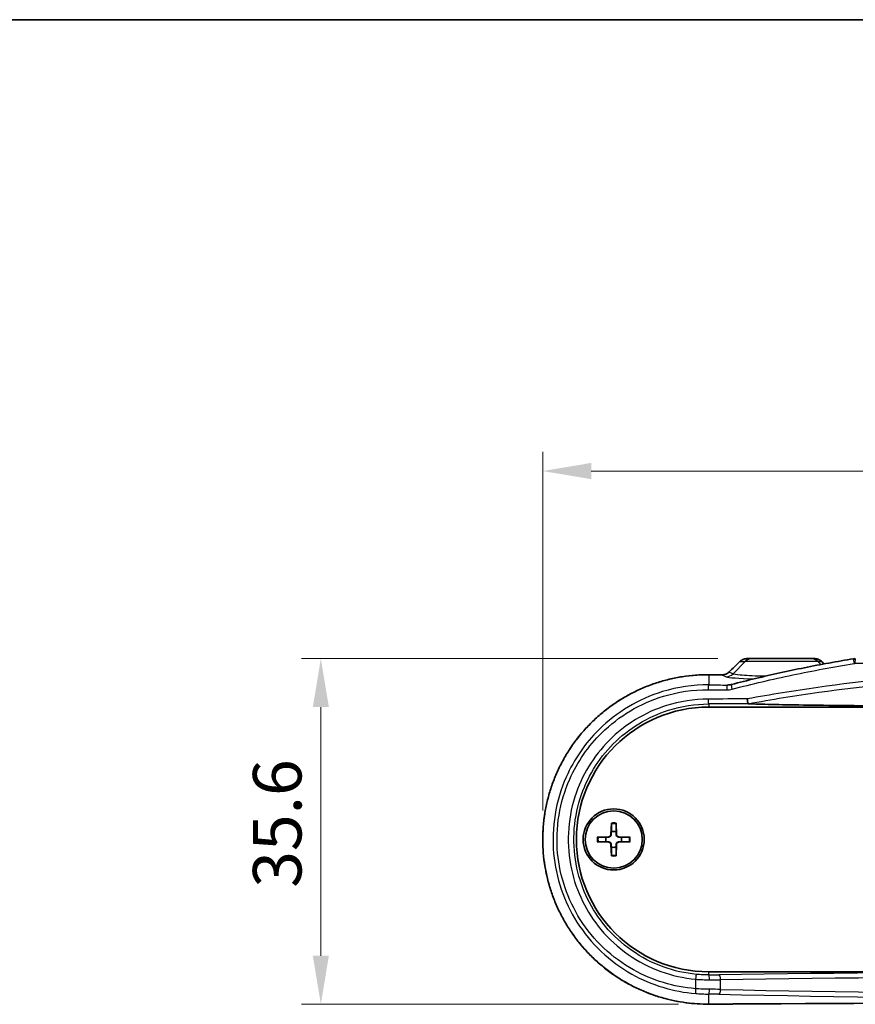
# Model space of a CAD drawing. Units: millimetres. Extents: x 0 to 2962, y 0 to 562.
# Drawn here: x 815 to 901, y 460 to 562 of the extents above; entities that cross this region are included whole.
import ezdxf

# ---------------------------------------------------------------- set-up
doc = ezdxf.new("R2010")
doc.units = ezdxf.units.MM
doc.header["$LTSCALE"] = 1.5
doc.layers.get('Defpoints').update_dxf_attribs({"lineweight": 25})
for name, color, linetype, lineweight in [('Border (ISO)', 7, 'Continuous', 35), ('Dimension (ISO)', 7, 'Continuous', 18), ('Visible (ISO)', 7, 'Continuous', 35), ('Visible Narrow (ISO)', 7, 'Continuous', 25)]:
    doc.layers.add(name, color=color, linetype=linetype, lineweight=lineweight)
doc.styles.add('Note Text (TK)', font='txt')
doc.dimstyles.new('Default - Method 1b (TK)', dxfattribs={"dimscale": 1.5, "dimtxt": 2.5, "dimasz": 2.5, "dimexe": 1, "dimexo": 1.5, "dimgap": 1, "dimtad": 1, "dimtoh": 1, "dimrnd": 1e-08, "dimdsep": 46, "dimtxsty": 'Note Text (TK)', "dimcen": 0.09, "dimdle": 5, "dimclrd": 100, "dimclre": 100, "dimclrt": 7, "dimadec": 1, "dimazin": 1, "dimtfac": 1, "dimtmove": 0, "dimatfit": 3, "dimfxl": 1, "dimtolj": 1, "dimlwd": -1, "dimlwe": -1, "dimarcsym": 0})

# ---------------------------------------------------------------- blocks, each defined once
blk = doc.blocks.new('図面枠 tk図枠')
at = {"layer": 'Border (ISO)'}
blk.add_line((14.5, 289), (405.5, 289), dxfattribs=at)
blk = doc.blocks.new('*D42')
at = {"layer": 'Defpoints', "color": 0}
for p in [(983.15, 515.44), (868.91, 477.44), (983.15, 477.44)]:
    blk.add_point(p, dxfattribs=at)
at = {"layer": 'Dimension (ISO)', "color": 100}
for p, q in [((868.91, 480.44), (868.91, 517.44)), ((983.15, 480.44), (983.15, 517.44)), ((873.91, 515.44), (978.15, 515.44))]:
    blk.add_line(p, q, dxfattribs=at)
for points in [[(873.91, 516.28), (873.91, 514.61), (868.91, 515.44)], [(978.15, 516.28), (978.15, 514.61), (983.15, 515.44)]]:
    blk.add_solid(points, dxfattribs=at)
at = {"layer": 'Dimension (ISO)', "color": 7, "insert": (918.59, 519.94), "char_height": 5, "attachment_point": 4, "style": 'Note Text (TK)'}
blk.add_mtext('\\A1;114.2', dxfattribs=at)
blk = doc.blocks.new('*D43')
at = {"layer": 'Defpoints', "color": 0}
for p in [(889.96, 496.09), (846.03, 460.45), (885.9, 460.45)]:
    blk.add_point(p, dxfattribs=at)
at = {"layer": 'Dimension (ISO)', "color": 100}
for p, q in [((886.96, 496.09), (844.03, 496.09)), ((846.03, 491.09), (846.03, 465.45)), ((882.9, 460.45), (844.03, 460.45))]:
    blk.add_line(p, q, dxfattribs=at)
for points in [[(845.2, 491.09), (846.86, 491.09), (846.03, 496.09)], [(845.2, 465.45), (846.86, 465.45), (846.03, 460.45)]]:
    blk.add_solid(points, dxfattribs=at)
at = {"layer": 'Dimension (ISO)', "color": 7, "insert": (841.53, 472.46), "char_height": 5, "attachment_point": 4, "rotation": 90, "style": 'Note Text (TK)'}
blk.add_mtext('\\A1;35.6', dxfattribs=at)

msp = doc.modelspace()

# ---------------------------------------------------------------- linework, layer by layer
at = {"layer": 'Visible (ISO)'}
for p, q in [((890.4923, 496.0918), (889.9606, 496.0918)), ((890.4923, 496.0918), (896.5701, 496.0918)), ((896.9789, 496.0918), (896.5701, 496.0918)), ((886.0312, 491.0918), (966.0312, 491.0918)), ((875.9935, 479.1346), (875.9481, 477.9452)), ((876.4689, 479.1346), (876.5142, 477.9452)), ((874.5384, 477.6795), (875.7278, 477.7248)), ((877.924, 477.6795), (876.7345, 477.7248)), ((874.5384, 477.2041), (875.7278, 477.1588)), ((875.9935, 475.749), (875.9481, 476.9384)), ((876.4689, 475.749), (876.5142, 476.9384)), ((877.924, 477.2041), (876.7345, 477.1588)), ((966.0312, 463.7918), (886.0312, 463.7918))]:
    msp.add_line(p, q, dxfattribs=at)
for radius in [3.15, 2.95]:
    msp.add_circle((876.2312, 477.4418), radius, dxfattribs=at)
for centre, radius, start, end in [((886.0312, 477.4418), 13.65, 90, 270), ((876.2312, 477.4418), 0.8205, 162.750869, 197.249131), ((875.719, 477.9539), 0.2292, 272.183125, 357.816875), ((876.2312, 477.4418), 0.8205, 72.750869, 107.249131), ((876.7433, 477.9539), 0.2292, 182.183125, 267.816875), ((876.2312, 477.4418), 0.8205, 342.750869, 17.249131), ((875.719, 476.9297), 0.2292, 2.183125, 87.816875), ((876.2312, 477.4418), 0.8205, 252.750869, 287.249131), ((876.7433, 476.9297), 0.2292, 92.183125, 177.816875)]:
    msp.add_arc(centre, radius, start, end, dxfattribs=at)
for centre, major_axis, ratio, start_param, end_param in [((871.5196, 584.8094), (-441.6335, -434.9241), 0.1227749, 1.4877725, 1.49033173), ((983.0373, 524.4255), (466.8152, -459.7232), 0.12277642, 4.65018874, 4.65073073), ((901.1466, 495.0246), (0.0185, 1.0671), 0.99918363, 0.01725602, 0.17908566), ((926.0326, 511.5266), (-329.1265, 0), 0.05233154, 1.44896667, 1.45310556), ((926.0312, 443.3578), (329.1114, 0), 0.05233176, 1.44896551, 1.69262714)]:
    msp.add_ellipse(centre, major_axis=major_axis, ratio=ratio, start_param=start_param, end_param=end_param, dxfattribs=at)
for points, knots in [([(888.3658, 493.4232), (889.1961, 493.6398), (890.0288, 493.8481), (891.6987, 494.2487), (892.5358, 494.4409), (894.214, 494.8097), (895.055, 494.9863), (896.7407, 495.3241), (897.5853, 495.4854), (899.2778, 495.7929), (900.1256, 495.9391), (900.9748, 496.0779)], [0, 0, 0, 0, 0.25800562, 0.25800562, 0.51601123, 0.51601123, 0.77401685, 0.77401685, 1.03202246, 1.03202246, 1.29002808, 1.29002808, 1.29002808, 1.29002808]), ([(889.9606, 496.0918), (889.9085, 496.0918), (889.8565, 496.0879), (889.7535, 496.0722), (889.7025, 496.0605), (889.6027, 496.0294), (889.5539, 496.01), (889.4594, 495.9637), (889.4137, 495.9369), (889.3268, 495.8761), (889.2856, 495.8422), (889.2471, 495.8051)], [0, 0, 0, 0, 0.0081241028, 0.0081241028, 0.0162482056, 0.0162482056, 0.0243723084, 0.0243723084, 0.0324964112, 0.0324964112, 0.0406205141, 0.0406205141, 0.0406205141, 0.0406205141]), ([(897.686, 495.7989), (897.6489, 495.836), (897.609, 495.8701), (897.5242, 495.9317), (897.4794, 495.9591), (897.3861, 496.0067), (897.3375, 496.0267), (897.238, 496.0591), (897.1869, 496.0713), (897.0836, 496.0877), (897.0312, 496.0918), (896.9789, 496.0918)], [0, 0, 0, 0, 0.0078778889, 0.0078778889, 0.0157557779, 0.0157557779, 0.0236336668, 0.0236336668, 0.0315115558, 0.0315115558, 0.0393894447, 0.0393894447, 0.0393894447, 0.0393894447]), ([(888.1095, 494.707), (888.0717, 494.6706), (888.0309, 494.637), (887.9444, 494.5767), (887.8986, 494.5498), (887.8033, 494.5035), (887.7538, 494.4839), (887.652, 494.4527), (887.5998, 494.4409), (887.494, 494.4254), (887.4404, 494.4217), (887.3868, 494.422)], [0, 0, 0, 0, 0.023799535, 0.023799535, 0.04759907, 0.04759907, 0.071398604, 0.071398604, 0.095198139, 0.095198139, 0.118997674, 0.118997674, 0.118997674, 0.118997674]), ([(886.0344, 494.4305), (885.5775, 494.4335), (885.1207, 494.418), (884.2093, 494.3504), (883.7547, 494.2982), (882.851, 494.1574), (882.4018, 494.0688), (881.5118, 493.8555), (881.071, 493.731), (880.2008, 493.4467), (879.7714, 493.287), (878.927, 492.9335), (878.5119, 492.7397), (877.699, 492.3195), (877.3011, 492.0931), (876.5254, 491.6092), (876.1474, 491.3518), (875.414, 490.8077), (875.0586, 490.5211), (874.3724, 489.9208), (874.0417, 489.6071), (873.4072, 488.9549), (873.1033, 488.6165), (872.5244, 487.9171), (872.2493, 487.5563), (871.7294, 486.8147), (871.4846, 486.434), (871.0268, 485.6554), (870.8137, 485.2575), (870.4203, 484.447), (870.24, 484.0345), (869.913, 483.1973), (869.7663, 482.7728), (869.5073, 481.9143), (869.3949, 481.4804), (869.205, 480.6059), (869.1274, 480.1652), (869.0073, 479.2797), (868.9647, 478.8349), (868.9149, 477.9436), (868.9076, 477.4971), (868.9281, 476.6051), (868.956, 476.1595), (869.0468, 475.2718), (869.1097, 474.8297), (869.2702, 473.9514), (869.3679, 473.5152), (869.5975, 472.6513), (869.7295, 472.2236), (870.0271, 471.3792), (870.1928, 470.9625), (870.557, 470.1426), (870.7556, 469.7394), (871.1846, 468.9491), (871.4151, 468.562), (871.9067, 467.8065), (872.168, 467.438), (872.7196, 466.7221), (873.0102, 466.3748), (873.6187, 465.7035), (873.9369, 465.3796), (874.5988, 464.7576), (874.9427, 464.4595), (875.6539, 463.8913), (876.0213, 463.6212), (876.7773, 463.1109), (877.1659, 462.8708), (877.9616, 462.4223), (878.3688, 462.2139), (879.199, 461.8304), (879.6221, 461.6553), (880.4811, 461.3397), (880.9171, 461.1992), (882.1177, 460.865), (882.892, 460.7064), (884.4557, 460.4979), (885.245, 460.448), (886.0344, 460.4531)], [0, 0, 0, 0, 0.13402307, 0.13402307, 0.26822092, 0.26822092, 0.40255228, 0.40255228, 0.53697073, 0.53697073, 0.67141931, 0.67141931, 0.80582462, 0.80582462, 0.94010367, 0.94010367, 1.07418253, 1.07418253, 1.20799505, 1.20799505, 1.34147902, 1.34147902, 1.47457288, 1.47457288, 1.60722687, 1.60722687, 1.7394195, 1.7394195, 1.87115271, 1.87115271, 2.002445, 2.002445, 2.13332578, 2.13332578, 2.26384381, 2.26384381, 2.39407179, 2.39407179, 2.52409427, 2.52409427, 2.65399891, 2.65399891, 2.78388302, 2.78388302, 2.9138454, 2.9138454, 3.04397631, 3.04397631, 3.1743635, 3.1743635, 3.30508481, 3.30508481, 3.43619653, 3.43619653, 3.56773727, 3.56773727, 3.69973402, 3.69973402, 3.83219538, 3.83219538, 3.96510403, 3.96510403, 4.09841879, 4.09841879, 4.23209092, 4.23209092, 4.36606408, 4.36606408, 4.50027101, 4.50027101, 4.63463202, 4.63463202, 4.76906991, 4.76906991, 5.00063035, 5.00063035, 5.23219079, 5.23219079, 5.23219079, 5.23219079]), ([(888.0626, 493.374), (888.083, 493.3754), (888.1033, 493.3771), (888.144, 493.3813), (888.1643, 493.3838), (888.2049, 493.3896), (888.2251, 493.3929), (888.2655, 493.4003), (888.2857, 493.4043), (888.3258, 493.4132), (888.3458, 493.418), (888.3658, 493.4232)], [0.014764833, 0.014764833, 0.014764833, 0.014764833, 0.0228686276, 0.0228686276, 0.0309724223, 0.0309724223, 0.039076217, 0.039076217, 0.0471800117, 0.0471800117, 0.0552838063, 0.0552838063, 0.0552838063, 0.0552838063]), ([(890.0997, 491.4431), (890.0919, 491.4515), (890.0832, 491.4723), (890.0649, 491.5365), (890.0555, 491.5793), (890.0386, 491.6737), (890.0312, 491.7223), (890.0177, 491.8261), (890.0116, 491.8806), (890.0064, 491.9366), (890.0063, 491.9377), (890.0062, 491.9387)], [0, 0, 0, 0, 0.0194670461, 0.0194670461, 0.0389922363, 0.0389922363, 0.0555366472, 0.0555366472, 0.0720929862, 0.0720929862, 0.0724106464, 0.0724106464, 0.0724106464, 0.0724106464]), ([(890.1183, 491.4392), (890.1105, 491.4396), (890.1046, 491.4404), (890.1007, 491.4423), (890.1001, 491.4426), (890.0997, 491.4431)], [0, 0, 0, 0, 0.00401370973, 0.00401370973, 0.00501899257, 0.00501899257, 0.00501899257, 0.00501899257]), ([(926.0312, 491.1437), (922.3263, 491.1437), (918.258, 491.1499), (910.1779, 491.179), (906.166, 491.2018), (901.2505, 491.2438), (899.8135, 491.2576), (896.9903, 491.2901), (895.6044, 491.3089), (893.427, 491.3457), (892.3184, 491.3678), (891.0999, 491.4014), (890.6685, 491.4153), (890.2777, 491.4318), (890.1959, 491.4354), (890.1183, 491.4392)], [3.73181365, 3.73181365, 3.73181365, 3.73181365, 4.84326007, 4.84326007, 5.95470648, 5.95470648, 6.36131728, 6.36131728, 6.76792808, 6.76792808, 7.08702757, 7.08702757, 7.23396495, 7.23396495, 7.27053151, 7.27053151, 7.27053151, 7.27053151]), ([(875.9911, 479.0474), (875.9911, 479.052), (875.9912, 479.0587), (875.9915, 479.074), (875.9918, 479.086), (875.9925, 479.1083), (875.993, 479.1225), (875.9935, 479.1346)], [0.0328702525, 0.0328702525, 0.0328702525, 0.0328702525, 0.0357569059, 0.0357569059, 0.0393543079, 0.0393543079, 0.0429845807, 0.0429845807, 0.0429845807, 0.0429845807]), ([(876.4689, 479.1346), (876.4693, 479.1225), (876.4698, 479.1083), (876.4705, 479.086), (876.4708, 479.074), (876.4711, 479.0587), (876.4712, 479.052), (876.4713, 479.0474)], [0.0143401117, 0.0143401117, 0.0143401117, 0.0143401117, 0.0179703845, 0.0179703845, 0.0215677865, 0.0215677865, 0.0244544399, 0.0244544399, 0.0244544399, 0.0244544399]), ([(874.5384, 477.6795), (874.5505, 477.68), (874.5647, 477.6805), (874.587, 477.6812), (874.599, 477.6815), (874.6143, 477.6818), (874.6209, 477.6819), (874.6255, 477.6819)], [0.0143401117, 0.0143401117, 0.0143401117, 0.0143401117, 0.0179703845, 0.0179703845, 0.0215677865, 0.0215677865, 0.0244544399, 0.0244544399, 0.0244544399, 0.0244544399]), ([(875.9795, 477.944), (875.9791, 477.9283), (875.9772, 477.9128), (875.9693, 477.8759), (875.9611, 477.852), (875.937, 477.8072), (875.9213, 477.7862), (875.8868, 477.7517), (875.8658, 477.736), (875.821, 477.7119), (875.7971, 477.7036), (875.7602, 477.6958), (875.7447, 477.6939), (875.729, 477.6934)], [0.1158604815, 0.1158604815, 0.1158604815, 0.1158604815, 0.1207445229, 0.1207445229, 0.1280560162, 0.1280560162, 0.1353675095, 0.1353675095, 0.1426790028, 0.1426790028, 0.1499904961, 0.1499904961, 0.1548745375, 0.1548745375, 0.1548745375, 0.1548745375]), ([(876.7333, 477.6934), (876.7177, 477.6939), (876.7022, 477.6958), (876.6652, 477.7036), (876.6414, 477.7119), (876.5965, 477.736), (876.5755, 477.7517), (876.5411, 477.7862), (876.5253, 477.8072), (876.5013, 477.852), (876.493, 477.8759), (876.4852, 477.9128), (876.4833, 477.9283), (876.4828, 477.944)], [0.1158604815, 0.1158604815, 0.1158604815, 0.1158604815, 0.1207445229, 0.1207445229, 0.1280560162, 0.1280560162, 0.1353675095, 0.1353675095, 0.1426790028, 0.1426790028, 0.1499904961, 0.1499904961, 0.1548745375, 0.1548745375, 0.1548745375, 0.1548745375]), ([(877.8368, 477.6819), (877.8414, 477.6819), (877.848, 477.6818), (877.8634, 477.6815), (877.8754, 477.6812), (877.8976, 477.6805), (877.9119, 477.68), (877.924, 477.6795)], [0.0328702525, 0.0328702525, 0.0328702525, 0.0328702525, 0.0357569059, 0.0357569059, 0.0393543079, 0.0393543079, 0.0429845807, 0.0429845807, 0.0429845807, 0.0429845807]), ([(874.6255, 477.2017), (874.6209, 477.2017), (874.6143, 477.2018), (874.599, 477.2021), (874.587, 477.2025), (874.5647, 477.2032), (874.5505, 477.2036), (874.5384, 477.2041)], [0.0328702525, 0.0328702525, 0.0328702525, 0.0328702525, 0.0357569059, 0.0357569059, 0.0393543079, 0.0393543079, 0.0429845807, 0.0429845807, 0.0429845807, 0.0429845807]), ([(875.729, 477.1902), (875.7447, 477.1897), (875.7602, 477.1878), (875.7971, 477.18), (875.821, 477.1717), (875.8658, 477.1477), (875.8868, 477.1319), (875.9213, 477.0974), (875.937, 477.0764), (875.9611, 477.0316), (875.9693, 477.0078), (875.9772, 476.9708), (875.9791, 476.9553), (875.9795, 476.9396)], [0.1158604815, 0.1158604815, 0.1158604815, 0.1158604815, 0.1207445229, 0.1207445229, 0.1280560162, 0.1280560162, 0.1353675095, 0.1353675095, 0.1426790028, 0.1426790028, 0.1499904961, 0.1499904961, 0.1548745375, 0.1548745375, 0.1548745375, 0.1548745375]), ([(876.4828, 476.9396), (876.4833, 476.9553), (876.4852, 476.9708), (876.493, 477.0078), (876.5013, 477.0316), (876.5253, 477.0764), (876.5411, 477.0974), (876.5755, 477.1319), (876.5965, 477.1477), (876.6414, 477.1717), (876.6652, 477.18), (876.7022, 477.1878), (876.7177, 477.1897), (876.7333, 477.1902)], [0.1158604815, 0.1158604815, 0.1158604815, 0.1158604815, 0.1207445229, 0.1207445229, 0.1280560162, 0.1280560162, 0.1353675095, 0.1353675095, 0.1426790028, 0.1426790028, 0.1499904961, 0.1499904961, 0.1548745375, 0.1548745375, 0.1548745375, 0.1548745375]), ([(877.924, 477.2041), (877.9119, 477.2036), (877.8976, 477.2032), (877.8754, 477.2025), (877.8634, 477.2021), (877.848, 477.2018), (877.8414, 477.2017), (877.8368, 477.2017)], [0.0143401117, 0.0143401117, 0.0143401117, 0.0143401117, 0.0179703845, 0.0179703845, 0.0215677865, 0.0215677865, 0.0244544399, 0.0244544399, 0.0244544399, 0.0244544399]), ([(875.9935, 475.749), (875.993, 475.7611), (875.9925, 475.7753), (875.9918, 475.7976), (875.9915, 475.8096), (875.9912, 475.825), (875.9911, 475.8316), (875.9911, 475.8362)], [0.0143401117, 0.0143401117, 0.0143401117, 0.0143401117, 0.0179703845, 0.0179703845, 0.0215677865, 0.0215677865, 0.0244544399, 0.0244544399, 0.0244544399, 0.0244544399]), ([(876.4713, 475.8362), (876.4712, 475.8316), (876.4711, 475.825), (876.4708, 475.8096), (876.4705, 475.7976), (876.4698, 475.7753), (876.4693, 475.7611), (876.4689, 475.749)], [0.0328702525, 0.0328702525, 0.0328702525, 0.0328702525, 0.0357569059, 0.0357569059, 0.0393543079, 0.0393543079, 0.0429845807, 0.0429845807, 0.0429845807, 0.0429845807])]:
    msp.add_open_spline(points, degree=3, knots=knots, dxfattribs=at)
for points, weights in [([(875.9911, 479.0474), (875.9892, 478.5004), (875.9879, 478.2254)], [1.0028781703, 1.06436427035, 1]), ([(876.4745, 478.2254), (876.4732, 478.5004), (876.4713, 479.0474)], [1, 1.06436427035, 1.0028781703]), ([(875.4476, 477.6851), (875.1726, 477.6838), (874.6255, 477.6819)], [1, 1.06436427035, 1.0028781703]), ([(875.729, 477.6934), (875.6147, 477.69), (875.4476, 477.6851)], [1.31383827989, 1.17095272194, 1]), ([(875.9879, 478.2254), (875.983, 478.0583), (875.9795, 477.944)], [1, 1.17095272194, 1.31383827989]), ([(876.4828, 477.944), (876.4794, 478.0583), (876.4745, 478.2254)], [1.31383827989, 1.17095272194, 1]), ([(877.0148, 477.6851), (876.8476, 477.69), (876.7333, 477.6934)], [1, 1.17095272194, 1.31383827989]), ([(877.8368, 477.6819), (877.2898, 477.6838), (877.0148, 477.6851)], [1.0028781703, 1.06436427035, 1]), ([(874.6255, 477.2017), (875.1726, 477.1998), (875.4476, 477.1985)], [1.0028781703, 1.06436427035, 1]), ([(875.4476, 477.1985), (875.6147, 477.1936), (875.729, 477.1902)], [1, 1.17095272194, 1.31383827989]), ([(875.9795, 476.9396), (875.983, 476.8254), (875.9879, 476.6582)], [1.31383827989, 1.17095272194, 1]), ([(875.9879, 476.6582), (875.9892, 476.3832), (875.9911, 475.8362)], [1, 1.06436427035, 1.0028781703]), ([(876.4713, 475.8362), (876.4732, 476.3832), (876.4745, 476.6582)], [1.0028781703, 1.06436427035, 1]), ([(876.4745, 476.6582), (876.4794, 476.8254), (876.4828, 476.9396)], [1, 1.17095272194, 1.31383827989]), ([(876.7333, 477.1902), (876.8476, 477.1936), (877.0148, 477.1985)], [1.31383827989, 1.17095272194, 1]), ([(877.0148, 477.1985), (877.2898, 477.1998), (877.8368, 477.2017)], [1, 1.06436427035, 1.0028781703])]:
    msp.add_rational_spline(points, weights, degree=2, dxfattribs=at)
at = {"layer": 'Visible Narrow (ISO)'}
for p, q in [((889.7959, 495.7989), (888.5354, 494.519)), ((889.2462, 495.7989), (889.7959, 495.7989)), ((897.2664, 495.7989), (889.7959, 495.7989)), ((897.2664, 495.7989), (897.6806, 495.7989)), ((897.2664, 495.7989), (897.579, 495.4816)), ((888.5354, 494.519), (888.1085, 494.7008)), ((950.9535, 495.5918), (901.1088, 495.5918)), ((886.0312, 494.4299), (886.0312, 493.3821)), ((887.3837, 494.4213), (887.8391, 494.2275)), ((886.0312, 491.4226), (886.0312, 491.0918)), ((875.7278, 477.7248), (875.729, 477.6934)), ((875.9481, 477.9452), (875.9795, 477.944)), ((876.5142, 477.9452), (876.4828, 477.944)), ((876.7345, 477.7248), (876.7333, 477.6934)), ((875.7278, 477.1588), (875.729, 477.1902)), ((875.9481, 476.9384), (875.9795, 476.9396)), ((876.5142, 476.9384), (876.4828, 476.9396)), ((876.7345, 477.1588), (876.7333, 477.1902)), ((886.0312, 463.4675), (886.0312, 463.7918)), ((884.6637, 463.0259), (884.6637, 462.0475)), ((887.2547, 461.9752), (887.2547, 462.9783)), ((886.0312, 460.4538), (886.0312, 461.4917))]:
    msp.add_line(p, q, dxfattribs=at)
for radius, start, end in [(1.6235, 81.495509, 98.504491), (1.7094, 82.006902, 97.993098), (1.7094, 172.006902, 187.993098), (1.6235, 171.495509, 188.504491), (1.6235, 351.495509, 8.504491), (1.7094, 352.006902, 7.993098), (1.6235, 261.495509, 278.504491), (1.7094, 262.006902, 277.993098)]:
    msp.add_arc((876.2312, 477.4418), radius, start, end, dxfattribs=at)
for centre, major_axis, ratio, start_param, end_param in [((925.683, 588.5679), (-328.358, -328.358), 0.08748866, 1.36928544, 1.37275915), ((889.5944, 495.4454), (-0.3473, 0.3597), 0.07976216, 0, 0.12349392), ((890.4923, 495.0918), (0, 1), 0.98480775, 0, 0.78539816), ((896.5701, 495.0918), (0, 1), 0.98480775, 5.49778714, 6.28318531), ((897.3324, 495.4454), (0.3536, 0.3536), 0.06168395, 0, 0.12333452), ((926.3793, 524.5554), (328.358, -328.358), 0.08748866, 4.71247693, 4.71324273), ((901.0555, 495.5844), (-0.0807, 0.4935), 0.07501374, 0, 1.55853608), ((901.1467, 495.5918), (0, 0.5), 0.07572601, 0, 1.57079632), ((888.4567, 494.3472), (-0.3472, 0.3598), 0.08229315, 0, 0.12351955), ((886.0312, 493.9305), (0.0032, 0.5), 0.12135226, 0, 0.05275008), ((926.0312, 511.5764), (329.6123, 0), 0.05240778, 4.59073441, 4.59486745), ((887.3837, 493.922), (0.0031, 0.5), 0.11724899, 0, 0.05272387), ((887.8391, 495.2261), (-0.3917, -0.9201), 0.99116701, 0.40566753, 1.18331803), ((893.5312, 494.2643), (5.7352, 0), 0.0524799, 3.26425389, 4.19133802), ((886.0312, 492.8828), (0.0032, 0.5), 0.12172153, 0.05275249, 1.57157864), ((926.0312, 509.9766), (329.1123, 0), 0.05232816, 4.59036236, 4.59623895), ((926.0312, 510.4759), (-328.6123, 0), 0.05240778, 1.44876971, 1.4546463), ((887.9486, 492.8708), (0.0031, 0.5), 0.11588691, 0.05271538, 1.57150494), ((888.492, 492.9394), (-0.1262, 0.4838), 0.11058182, 0, 1.54195511), ((926.0312, 480.5323), (-329.1123, 0), 0.03486772, 4.82206976, 4.8344156), ((886.0312, 491.9223), (0.0021, -0.5), 0.12172291, 4.7118677, 6.24801711), ((926.0312, 480.0326), (328.6123, 0), 0.03492077, 1.68030148, 1.69282295), ((884.7265, 463.0259), (0.0473, 0.4978), 0.12514025, 0.03518327, 1.58267675), ((885.2922, 463.6225), (-4.5, 0), 0.03492077, 1.73576629, 1.97415621), ((886.0312, 462.9678), (-0.0029, 0.5), 0.16422, 4.71143425, 6.2477981), ((926.0312, 460.289), (-99.2908, 0), 0.03492077, 4.3090291, 5.11574886), ((887.0585, 462.9783), (-0.0075, 0.4999), 0.39247393, 4.7065401, 6.24523219), ((926.0312, 459.7893), (98.7908, 0), 0.03509751, 1.16743645, 1.97415621), ((885.2922, 463.1229), (5, 0), 0.03142869, 4.87735894, 5.11574886), ((884.7265, 462.0475), (-0.0389, -0.4985), 0.12531868, 4.72217398, 6.23040899), ((886.0312, 461.991), (-0.0044, -0.5), 0.16421662, 0.05308116, 1.57222912), ((885.2922, 461.259), (4.5, 0), 0.05240778, 1.16743645, 1.40582637), ((885.2922, 461.7583), (-5, 0), 0.047167, 4.3090291, 4.54741902), ((887.0585, 461.9752), (-0.0112, -0.4999), 0.39242777, 0.05693109, 1.57957295), ((926.0312, 466.2619), (99.2908, 0), 0.05240778, 4.3090291, 5.11574886), ((926.0312, 466.7613), (-98.7908, 0), 0.05267303, 1.16743645, 1.97415621), ((926.0312, 443.3072), (-329.6123, 0), 0.05240778, 4.59073441, 4.83404355), ((886.0312, 460.9531), (0.0032, -0.5), 0.12135226, 6.23043522, 6.28318531)]:
    msp.add_ellipse(centre, major_axis=major_axis, ratio=ratio, start_param=start_param, end_param=end_param, dxfattribs=at)
for points, knots in [([(889.2462, 495.7989), (889.3077, 495.8598), (889.3769, 495.9124), (889.5464, 496.0104), (889.6502, 496.0496), (889.8242, 496.085), (889.8924, 496.0918), (889.9606, 496.0918)], [-0.0406205141, -0.0406205141, -0.0406205141, -0.0406205141, -0.0274303984, -0.0274303984, -0.0105501532, -0.0105501532, 0, 0, 0, 0]), ([(896.9789, 496.0918), (897.0712, 496.0918), (897.1636, 496.0787), (897.3513, 496.0245), (897.4459, 495.9803), (897.585, 495.8863), (897.635, 495.8448), (897.6806, 495.7989)], [-0.0393894447, -0.0393894447, -0.0393894447, -0.0393894447, -0.0253817301, -0.0253817301, -0.0097622039, -0.0097622039, 0, 0, 0, 0]), ([(887.3837, 494.4213), (887.4809, 494.4202), (887.5781, 494.4322), (887.7721, 494.4843), (887.8682, 494.5263), (888.0103, 494.6164), (888.0616, 494.6563), (888.1085, 494.7008)], [-0.118997674, -0.118997674, -0.118997674, -0.118997674, -0.075598251, -0.075598251, -0.02907625, -0.02907625, 0, 0, 0, 0]), ([(888.4349, 492.9394), (890.5057, 493.4788), (892.5919, 493.9668), (896.7883, 494.8467), (898.8984, 495.2386), (901.0175, 495.5844)], [0, 0, 0, 0, 0.64501404, 0.64501404, 1.29002808, 1.29002808, 1.29002808, 1.29002808]), ([(962.0561, 491.9387), (959.6467, 492.3829), (957.2254, 492.774), (945.2972, 494.4583), (935.6716, 495.0852), (926.0365, 495.0854), (916.4064, 495.0856), (906.7856, 494.4599), (894.8536, 492.7767), (892.4239, 492.3845), (890.0062, 491.9387)], [-9.39370355, -9.39370355, -9.39370355, -9.39370355, -8.65543925, -8.65543925, -5.76931391, -5.76931391, -5.76931391, -2.88465696, -2.88465696, -2.14385304, -2.14385304, -2.14385304, -2.14385304]), ([(901.0175, 495.5844), (901.0326, 495.5869), (901.0478, 495.5887), (901.0782, 495.5912), (901.0935, 495.5918), (901.1088, 495.5918)], [0, 0, 0, 0, 0.00459124287, 0.00459124287, 0.00918248574, 0.00918248574, 0.00918248574, 0.00918248574]), ([(886.0312, 460.4538), (883.3599, 460.4371), (880.6912, 461.0593), (875.8455, 463.4839), (873.689, 465.3218), (870.5326, 469.7346), (869.4986, 472.2789), (868.7407, 477.3324), (868.9063, 479.8192), (870.2227, 484.3709), (871.3196, 486.4485), (874.205, 489.9577), (875.9759, 491.402), (879.4778, 493.2566), (881.1226, 493.8297), (883.8755, 494.3407), (884.9533, 494.4366), (886.0312, 494.4299)], [-5.23219079, -5.23219079, -5.23219079, -5.23219079, -4.44856537, -4.44856537, -3.64094354, -3.64094354, -2.86131486, -2.86131486, -2.15216616, -2.15216616, -1.47978046, -1.47978046, -0.82210025, -0.82210025, -0.31619241, -0.31619241, 0, 0, 0, 0]), ([(891.8142, 494.2727), (891.6991, 494.2752), (891.5855, 494.2779), (890.5754, 494.3047), (889.8012, 494.3444), (888.8768, 494.4315), (888.6216, 494.4746), (888.5354, 494.519)], [0.34604035, 0.34604035, 0.34604035, 0.34604035, 0.4186066, 0.4186066, 1.00212227, 1.00212227, 1.44813509, 1.44813509, 1.44813509, 1.44813509]), ([(890.0997, 491.4431), (892.5225, 491.8897), (894.9574, 492.2828), (906.8586, 493.9611), (916.4429, 494.5858), (926.0365, 494.5856), (935.635, 494.5853), (945.2242, 493.9596), (957.1216, 492.2801), (959.5481, 491.8882), (961.9626, 491.4431)], [2.13942674, 2.13942674, 2.13942674, 2.13942674, 2.88465696, 2.88465696, 5.76931391, 5.76931391, 5.76931391, 8.65543925, 8.65543925, 9.39812986, 9.39812986, 9.39812986, 9.39812986]), ([(886.0312, 493.3821), (884.4237, 493.3921), (882.8164, 493.1579), (878.8223, 491.9425), (876.5498, 490.5919), (873.2961, 487.3827), (872.1388, 485.7091), (870.2419, 481.4156), (869.7909, 478.6682), (870.2683, 473.4799), (871.1025, 471.0372), (873.8512, 466.6965), (875.8159, 464.8365), (880.117, 462.4181), (882.3789, 461.7305), (884.6844, 461.55)], [-4.76761807, -4.76761807, -4.76761807, -4.76761807, -4.29698079, -4.29698079, -3.54396114, -3.54396114, -2.96038876, -2.96038876, -2.17647829, -2.17647829, -1.44575214, -1.44575214, -0.67738589, -0.67738589, 0, 0, 0, 0]), ([(884.6637, 462.0475), (882.4269, 462.2219), (880.2323, 462.8875), (876.0586, 465.2296), (874.1519, 467.0312), (871.4841, 471.2364), (870.6744, 473.6031), (870.2109, 478.63), (870.6488, 481.292), (872.4899, 485.4518), (873.6131, 487.0731), (876.7708, 490.1817), (878.976, 491.4897), (882.8514, 492.6662), (884.4108, 492.8928), (885.9703, 492.8828)], [0, 0, 0, 0, 0.67738589, 0.67738589, 1.44575214, 1.44575214, 2.17647829, 2.17647829, 2.96038876, 2.96038876, 3.54396114, 3.54396114, 4.29698079, 4.29698079, 4.76761807, 4.76761807, 4.76761807, 4.76761807]), ([(887.8907, 492.8708), (887.9823, 492.8702), (888.074, 492.8758), (888.2559, 492.8989), (888.3461, 492.9163), (888.4349, 492.9394)], [0, 0, 0, 0, 0.0276419032, 0.0276419032, 0.0552838063, 0.0552838063, 0.0552838063, 0.0552838063]), ([(885.9703, 491.9223), (884.5129, 491.9161), (883.0577, 491.6886), (879.4474, 490.5495), (877.3996, 489.3043), (874.1398, 486.0268), (872.915, 484.0116), (871.4602, 479.43), (871.3373, 476.835), (872.3627, 472.0965), (873.4202, 469.9398), (876.5516, 466.1971), (878.7103, 464.6894), (882.2502, 463.41), (883.4492, 463.141), (884.6637, 463.0259)], [-4.42607598, -4.42607598, -4.42607598, -4.42607598, -3.98623566, -3.98623566, -3.28249116, -3.28249116, -2.59231299, -2.59231299, -1.83879236, -1.83879236, -1.13710199, -1.13710199, -0.3683135, -0.3683135, 0, 0, 0, 0]), ([(884.7716, 463.5235), (883.6008, 463.6349), (882.445, 463.8948), (879.0328, 465.1305), (876.9523, 466.5863), (873.9344, 470.1998), (872.9153, 472.2819), (871.9272, 476.856), (872.0456, 479.361), (873.4476, 483.7839), (874.6278, 485.7293), (877.7695, 488.8937), (879.7433, 490.0963), (883.2234, 491.1965), (884.6262, 491.4164), (886.0312, 491.4226)], [0, 0, 0, 0, 0.3683135, 0.3683135, 1.13710199, 1.13710199, 1.83879236, 1.83879236, 2.59231299, 2.59231299, 3.28249116, 3.28249116, 3.98623566, 3.98623566, 4.42607598, 4.42607598, 4.42607598, 4.42607598]), ([(886.0312, 463.4675), (885.823, 463.4663), (885.6123, 463.4703), (885.1908, 463.489), (884.98, 463.5037), (884.7716, 463.5235)], [0, 0, 0, 0, 0.065564429, 0.065564429, 0.131128858, 0.131128858, 0.131128858, 0.131128858]), ([(884.6637, 463.0259), (884.9035, 463.0054), (885.1461, 462.9901), (885.6313, 462.9707), (885.8737, 462.9666), (886.1133, 462.9678)], [-0.131128858, -0.131128858, -0.131128858, -0.131128858, -0.065564429, -0.065564429, 0, 0, 0, 0]), ([(886.1133, 461.991), (885.8738, 461.9929), (885.6315, 461.9985), (885.1465, 462.0173), (884.9038, 462.0306), (884.6637, 462.0475)], [-0.131094207, -0.131094207, -0.131094207, -0.131094207, -0.065547103, -0.065547103, 0, 0, 0, 0]), ([(884.6844, 461.55), (884.9075, 461.5325), (885.1329, 461.5188), (885.5835, 461.4993), (885.8087, 461.4935), (886.0312, 461.4917)], [0, 0, 0, 0, 0.065547103, 0.065547103, 0.131094207, 0.131094207, 0.131094207, 0.131094207])]:
    msp.add_open_spline(points, degree=3, knots=knots, dxfattribs=at)
for points in [[(888.1629, 493.3838), (888.0899, 493.3793), (888.0184, 493.3747), (887.9486, 493.3701)], [(888.0626, 493.374), (888.0245, 493.3716), (887.9865, 493.3702), (887.9486, 493.3701)]]:
    msp.add_open_spline(points, degree=3, dxfattribs=at)

# ---------------------------------------------------------------- block references
at = {"xscale": 2, "yscale": 2, "zscale": 2}
msp.add_blockref('図面枠 tk図枠', (567.5, -16), dxfattribs=at)

# ---------------------------------------------------------------- dimensions: what is measured, and where the dimension line sits
at = {"layer": 'Dimension (ISO)', "color": 100}
for base, p1, p2, angle, picture, middle in [((983.149, 515.4418), (868.9133, 477.4418), (983.149, 477.4418), 180, '*D42', (926.0312, 515.4418)), ((846.0312, 460.4526), (889.9606, 496.0918), (885.9026, 460.4526), 270, '*D43', (846.0312, 478.2722))]:
    dim = msp.add_linear_dim(base=base, p1=p1, p2=p2, angle=angle, dimstyle='Default - Method 1b (TK)', override={"dimscale": 0, "dimtxt": 5, "dimasz": 5, "dimexe": 2, "dimexo": 3, "dimgap": 2, "dimtoh": 0, "dimdec": 1, "dimcen": 0.18, "dimtol": 0, "dimlim": 0, "dimtp": 0, "dimtm": 0, "dimtdec": 2, "dimtofl": 0, "dimatfit": 1}, dxfattribs=at)
    dim.commit()
    dim.dimension.update_dxf_attribs({"geometry": picture, "text_midpoint": middle, "dimtype": 160})

doc.saveas('drawing.dxf')
